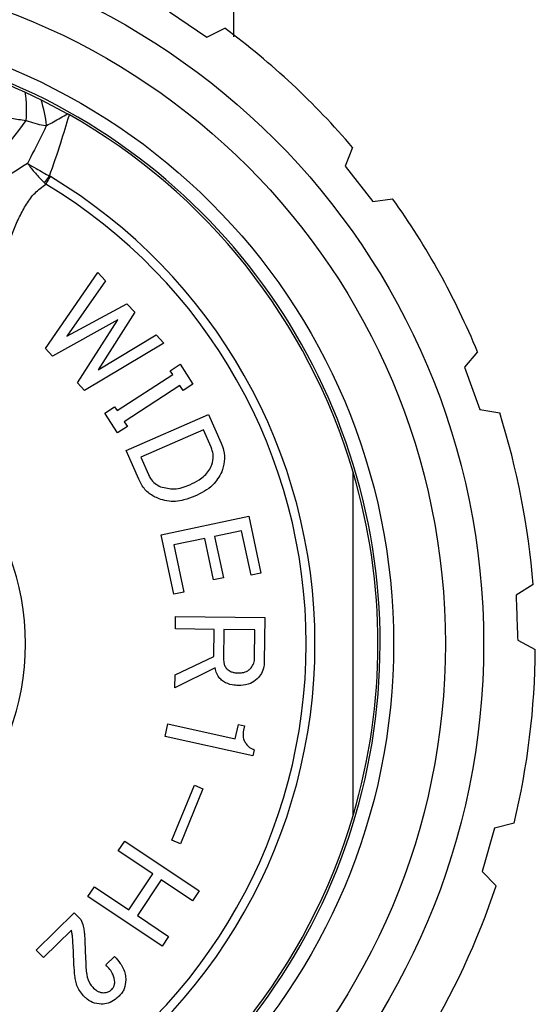
# Model space of a CAD drawing. Units: millimetres. Extents: x 54 to 275, y 89 to 254.
# Drawn here: x 77 to 88, y 200 to 222 of the extents above; entities that cross this region are included whole.
import ezdxf

# ---------------------------------------------------------------- set-up
doc = ezdxf.new("R2010")
doc.units = ezdxf.units.MM

msp = doc.modelspace()

# ---------------------------------------------------------------- linework, layer by layer
at = {"color": 7, "linetype": 'Continuous', "lineweight": 25}
for p, q in [((81.551, 221.558), (81.551, 231.293)), ((80.118, 222.113), (80.947, 221.554)), ((80.947, 221.554), (81.346, 221.749)), ((76.91, 220.328), (77.264, 220.158)), ((77.264, 220.158), (77.855, 219.845)), ((77.893, 219.824), (77.855, 219.845)), ((84.19, 219.098), (84.023, 218.686)), ((84.023, 218.686), (84.639, 217.898)), ((77.34, 218.313), (77.453, 218.464)), ((77.471, 218.452), (77.453, 218.464)), ((84.639, 217.898), (85.079, 217.96)), ((77.361, 214.635), (78.526, 216.323)), ((78.526, 216.323), (78.7, 216.137)), ((78.7, 216.137), (77.837, 214.905)), ((77.837, 214.905), (79.174, 215.629)), ((79.174, 215.629), (79.348, 215.442)), ((79.348, 215.442), (78.532, 214.159)), ((78.972, 215.267), (77.518, 214.465)), ((78.072, 213.872), (78.972, 215.267)), ((78.532, 214.159), (79.822, 214.934)), ((79.822, 214.934), (79.995, 214.748)), ((77.518, 214.465), (77.361, 214.635)), ((79.995, 214.748), (78.23, 213.703)), ((86.964, 214.56), (86.678, 214.22)), ((80.135, 214.14), (80.354, 214.283)), ((80.354, 214.283), (80.64, 213.844)), ((86.678, 214.22), (87.02, 213.28)), ((78.955, 213.254), (80.19, 214.055)), ((80.19, 214.055), (80.135, 214.14)), ((78.23, 213.703), (78.072, 213.872)), ((80.35, 213.809), (79.115, 213.007)), ((80.42, 213.701), (80.35, 213.809)), ((80.64, 213.844), (80.42, 213.701)), ((78.681, 213.196), (78.9, 213.339)), ((78.9, 213.339), (78.955, 213.254)), ((78.966, 212.757), (78.681, 213.196)), ((79.155, 212.368), (80.988, 213.169)), ((80.988, 213.169), (81.268, 212.529)), ((87.02, 213.28), (87.458, 213.203)), ((79.185, 212.899), (78.966, 212.757)), ((79.115, 213.007), (79.185, 212.899)), ((80.877, 212.826), (79.483, 212.217)), ((81.044, 212.444), (80.877, 212.826)), ((79.435, 211.729), (79.155, 212.368)), ((79.483, 212.217), (79.649, 211.835)), ((84.201, 204.257), (84.201, 211.885)), ((79.937, 210.494), (81.884, 210.905)), ((81.884, 210.905), (82.15, 209.641)), ((80.215, 209.174), (79.937, 210.494)), ((81.722, 210.584), (81.123, 210.458)), ((81.931, 209.595), (81.722, 210.584)), ((80.904, 210.412), (80.214, 210.267)), ((80.214, 210.267), (80.434, 209.221)), ((81.098, 209.491), (80.904, 210.412)), ((81.123, 210.458), (81.317, 209.537)), ((82.15, 209.641), (81.931, 209.595)), ((81.317, 209.537), (81.098, 209.491)), ((88.2, 209.387), (87.823, 209.151)), ((80.434, 209.221), (80.215, 209.174)), ((80.253, 208.401), (80.255, 208.675)), ((80.255, 208.675), (82.236, 208.654)), ((82.236, 208.654), (82.226, 207.674)), ((81.111, 208.392), (80.253, 208.401)), ((81.104, 207.79), (81.111, 208.392)), ((81.33, 208.39), (81.323, 207.706)), ((82.014, 208.382), (81.33, 208.39)), ((82.007, 207.734), (82.014, 208.382)), ((87.858, 208.152), (88.25, 207.943)), ((80.242, 207.382), (81.104, 207.79)), ((81.136, 207.534), (80.239, 207.092)), ((80.239, 207.092), (80.242, 207.382)), ((80.023, 206.015), (80.084, 206.29)), ((80.084, 206.29), (81.58, 205.958)), ((81.58, 205.958), (81.651, 206.281)), ((81.651, 206.281), (81.788, 206.25)), ((81.788, 206.25), (81.766, 206.149)), ((81.971, 205.583), (80.023, 206.015)), ((82.001, 205.719), (81.971, 205.583)), ((80.173, 203.705), (80.672, 204.928)), ((80.863, 204.85), (80.364, 203.627)), ((80.672, 204.928), (80.863, 204.85)), ((87.346, 203.977), (87.07, 203.016)), ((87.777, 204.085), (87.346, 203.977)), ((78.981, 203.468), (79.128, 203.687)), ((79.128, 203.687), (80.778, 202.582)), ((80.364, 203.627), (80.173, 203.705)), ((79.745, 202.957), (78.981, 203.468)), ((79.213, 202.163), (79.745, 202.957)), ((79.937, 202.829), (79.405, 202.035)), ((80.632, 202.363), (79.937, 202.829)), ((87.07, 203.016), (87.379, 202.697)), ((78.303, 202.455), (78.45, 202.674)), ((78.45, 202.674), (79.213, 202.163)), ((79.953, 201.35), (78.303, 202.455)), ((80.778, 202.582), (80.632, 202.363)), ((77.157, 201.262), (77.999, 202.096)), ((77.999, 202.096), (78.145, 201.949)), ((79.405, 202.035), (80.1, 201.569)), ((77.939, 201.711), (77.319, 201.098)), ((80.1, 201.569), (79.953, 201.35)), ((77.319, 201.098), (77.157, 201.262)), ((78.707, 200.935), (78.897, 201.123))]:
    msp.add_line(p, q, dxfattribs=at)
for radius in [15.85, 15, 13.85]:
    msp.add_circle((71.251, 208.071), radius, dxfattribs=at)
for centre, radius, start, end in [((71.251, 208.071), 17, 40.4381, 53.5693), ((71.251, 208.071), 13.55, 286.2162, 71.288), ((74.635, 219.94), 2.309, 354.0789, 9.6769), ((74.864, 219.356), 2.531, 5.1996, 18.4725), ((71.251, 208.071), 13.5, 16.4111, 60.5266), ((71.251, 208.071), 12.102, 300.9327, 59.0673), ((71.251, 208.071), 11.906, 300.9327, 59.0673), ((71.251, 208.071), 17, 22.4381, 35.5693), ((71.251, 208.071), 5.665, 280.1463, 79.8537), ((71.251, 208.071), 17, 4.4381, 17.5693), ((71.251, 208.071), 13.5, 343.5889, 16.4111), ((71.251, 208.071), 17, 346.4381, 359.5693), ((71.251, 208.071), 13.5, 299.4734, 343.5889), ((71.251, 208.071), 17, 328.4381, 341.5693)]:
    msp.add_arc(centre, radius, start, end, dxfattribs=at)
msp.add_ellipse((78.501, 225.596), major_axis=(-4.239, -8.239), ratio=0.183327, start_param=5.940899, end_param=7.155327, dxfattribs=at)
for points, knots in [([(75.826, 220.772), (75.98, 220.715), (76.335, 220.584), (76.702, 220.421), (76.91, 220.328)], [0, 0, 0, 0, 0.431247, 1, 1, 1, 1]), ([(75.929, 219.931), (76.198, 219.85), (76.518, 219.754), (76.875, 219.709), (76.931, 219.701)], [0, 0, 0, 0, 0.844741, 1, 1, 1, 1]), ([(76.931, 219.701), (77.06, 219.656), (77.21, 219.604), (77.364, 219.588), (77.384, 219.585)], [0, 0, 0, 0, 0.863676, 1, 1, 1, 1]), ([(77.384, 219.585), (77.488, 219.642), (77.643, 219.728), (77.802, 219.816), (77.855, 219.845)], [0, 0, 0, 0, 0.66805, 1, 1, 1, 1]), ([(77.453, 218.464), (77.538, 218.71), (77.694, 219.161), (77.831, 219.617), (77.893, 219.824)], [0, 0, 0, 0, 0.5466933, 1, 1, 1, 1]), ([(77.384, 219.585), (77.345, 219.505), (77.208, 219.223), (77.065, 218.945), (76.962, 218.746)], [0, 0, 0, 0, 0.285676, 1, 1, 1, 1]), ([(76.962, 218.746), (76.553, 218.483), (75.63, 217.889), (74.788, 217.29), (74.336, 216.708), (74.094, 216.224), (73.862, 215.83), (73.613, 215.531), (73.467, 215.419), (73.393, 215.363)], [0, 0, 0, 0, 0.27088, 0.610161, 0.715517, 0.80353, 0.897609, 0.948511, 1, 1, 1, 1]), ([(76.962, 218.746), (77.018, 218.674), (77.13, 218.53), (77.27, 218.385), (77.34, 218.313)], [0, 0, 0, 0, 0.499612, 1, 1, 1, 1]), ([(76.962, 218.746), (76.964, 218.745), (77.024, 218.708), (77.139, 218.64), (77.306, 218.545), (77.407, 218.489), (77.453, 218.464)], [0, 0, 0, 0, 0.012063, 0.420205, 0.739739, 1, 1, 1, 1]), ([(77.371, 218.284), (77.387, 218.311), (77.42, 218.365), (77.454, 218.423), (77.471, 218.452)], [0, 0, 0, 0, 0.4999989, 1, 1, 1, 1]), ([(74.05, 214.03), (74.283, 214.169), (74.741, 214.442), (75.435, 214.814), (75.866, 215.271), (76.127, 215.668), (76.316, 216.09), (76.434, 216.644), (76.612, 217.168), (76.783, 217.563), (76.932, 217.842), (77.118, 218.097), (77.287, 218.222), (77.371, 218.284)], [0, 0, 0, 0, 0.142298, 0.280727, 0.411466, 0.474126, 0.535844, 0.658347, 0.774856, 0.832051, 0.888919, 0.944798, 1, 1, 1, 1]), ([(77.371, 218.284), (77.366, 218.289), (77.355, 218.299), (77.345, 218.308), (77.34, 218.313)], [0, 0, 0, 0, 0.4992604, 1, 1, 1, 1]), ([(81.061, 212.047), (81.076, 212.113), (81.098, 212.211), (81.081, 212.347), (81.057, 212.411), (81.044, 212.444)], [0, 0, 0, 0, 0.501116, 0.745255, 1, 1, 1, 1]), ([(81.268, 212.529), (81.287, 212.478), (81.337, 212.347), (81.353, 212.121), (81.305, 211.967), (81.281, 211.891)], [0, 0, 0, 0, 0.248322, 0.630691, 1, 1, 1, 1]), ([(80.571, 211.605), (80.641, 211.639), (80.8, 211.717), (80.975, 211.869), (81.041, 212.005), (81.061, 212.047)], [0, 0, 0, 0, 0.347438, 0.796706, 1, 1, 1, 1]), ([(79.649, 211.835), (79.664, 211.805), (79.701, 211.728), (79.792, 211.625), (79.879, 211.582), (79.921, 211.562)], [0, 0, 0, 0, 0.248117, 0.640416, 1, 1, 1, 1]), ([(81.281, 211.891), (81.222, 211.787), (81.122, 211.614), (80.895, 211.453), (80.754, 211.385), (80.683, 211.351)], [0, 0, 0, 0, 0.421321, 0.706579, 1, 1, 1, 1]), ([(79.886, 211.293), (79.81, 211.328), (79.657, 211.397), (79.512, 211.569), (79.454, 211.688), (79.435, 211.729)], [0, 0, 0, 0, 0.395522, 0.794392, 1, 1, 1, 1]), ([(79.921, 211.562), (80.022, 211.537), (80.183, 211.497), (80.403, 211.54), (80.515, 211.583), (80.571, 211.605)], [0, 0, 0, 0, 0.456325, 0.724248, 1, 1, 1, 1]), ([(80.683, 211.351), (80.603, 211.32), (80.406, 211.243), (80.126, 211.218), (79.944, 211.275), (79.886, 211.293)], [0, 0, 0, 0, 0.316768, 0.782642, 1, 1, 1, 1]), ([(87.823, 209.151), (87.829, 208.985), (87.841, 208.652), (87.852, 208.319), (87.858, 208.152)], [0, 0, 0, 0, 0.5, 1, 1, 1, 1]), ([(81.323, 207.706), (81.323, 207.688), (81.325, 207.643), (81.348, 207.571), (81.383, 207.53), (81.401, 207.509)], [0, 0, 0, 0, 0.2484859, 0.6039878, 1, 1, 1, 1]), ([(81.911, 207.515), (81.938, 207.546), (81.977, 207.592), (82.003, 207.671), (82.006, 207.713), (82.007, 207.734)], [0, 0, 0, 0, 0.50228, 0.744856, 1, 1, 1, 1]), ([(82.226, 207.674), (82.224, 207.638), (82.219, 207.548), (82.173, 207.41), (82.104, 207.331), (82.071, 207.293)], [0, 0, 0, 0, 0.24864, 0.635736, 1, 1, 1, 1]), ([(81.237, 207.302), (81.211, 207.336), (81.173, 207.386), (81.147, 207.47), (81.139, 207.513), (81.136, 207.534)], [0, 0, 0, 0, 0.500882, 0.748212, 1, 1, 1, 1]), ([(81.401, 207.509), (81.43, 207.487), (81.478, 207.451), (81.567, 207.429), (81.623, 207.426), (81.655, 207.424)], [0, 0, 0, 0, 0.382768, 0.63708, 1, 1, 1, 1]), ([(81.655, 207.424), (81.684, 207.426), (81.753, 207.428), (81.844, 207.457), (81.894, 207.5), (81.911, 207.515)], [0, 0, 0, 0, 0.308527, 0.760441, 1, 1, 1, 1]), ([(81.652, 207.147), (81.606, 207.149), (81.492, 207.155), (81.344, 207.207), (81.264, 207.278), (81.237, 207.302)], [0, 0, 0, 0, 0.309215, 0.766218, 1, 1, 1, 1]), ([(82.071, 207.293), (82.022, 207.255), (81.912, 207.17), (81.758, 207.148), (81.669, 207.147), (81.652, 207.147)], [0, 0, 0, 0, 0.398997, 0.890929, 1, 1, 1, 1]), ([(81.766, 206.149), (81.761, 206.126), (81.75, 206.063), (81.756, 205.966), (81.788, 205.905), (81.8, 205.881)], [0, 0, 0, 0, 0.248866, 0.692455, 1, 1, 1, 1]), ([(81.8, 205.881), (81.817, 205.857), (81.859, 205.798), (81.931, 205.745), (81.985, 205.724), (82.001, 205.719)], [0, 0, 0, 0, 0.325643, 0.807342, 1, 1, 1, 1]), ([(74.05, 202.113), (74.283, 201.974), (74.741, 201.7), (75.435, 201.329), (75.866, 200.872), (76.127, 200.475), (76.316, 200.053), (76.434, 199.499), (76.612, 198.974), (76.783, 198.58), (76.932, 198.301), (77.118, 198.045), (77.287, 197.92), (77.371, 197.858)], [0, 0, 0, 0, 0.142298, 0.280727, 0.411466, 0.474126, 0.535844, 0.658347, 0.774856, 0.832051, 0.888919, 0.944798, 1, 1, 1, 1]), ([(78.145, 201.949), (78.167, 201.898), (78.203, 201.815), (78.222, 201.687), (78.229, 201.614), (78.233, 201.578)], [0, 0, 0, 0, 0.434101, 0.716374, 1, 1, 1, 1]), ([(77.97, 201.481), (77.969, 201.5), (77.965, 201.548), (77.956, 201.626), (77.944, 201.683), (77.939, 201.711)], [0, 0, 0, 0, 0.2494, 0.624029, 1, 1, 1, 1]), ([(78.233, 201.578), (78.235, 201.519), (78.24, 201.371), (78.249, 201.136), (78.258, 200.96), (78.262, 200.871)], [0, 0, 0, 0, 0.249974, 0.624973, 1, 1, 1, 1]), ([(77.985, 201.202), (77.983, 201.248), (77.979, 201.318), (77.974, 201.411), (77.971, 201.457), (77.97, 201.481)], [0, 0, 0, 0, 0.499996, 0.75, 1, 1, 1, 1]), ([(78.015, 200.692), (78.008, 200.777), (77.997, 200.903), (77.989, 201.074), (77.987, 201.159), (77.985, 201.202)], [0, 0, 0, 0, 0.499773, 0.749858, 1, 1, 1, 1]), ([(78.897, 201.123), (78.941, 201.074), (79.045, 200.96), (79.136, 200.778), (79.146, 200.646), (79.149, 200.604)], [0, 0, 0, 0, 0.341969, 0.793489, 1, 1, 1, 1]), ([(78.262, 200.871), (78.266, 200.821), (78.275, 200.691), (78.334, 200.531), (78.409, 200.446), (78.433, 200.419)], [0, 0, 0, 0, 0.299034, 0.779794, 1, 1, 1, 1]), ([(78.902, 200.556), (78.892, 200.615), (78.876, 200.718), (78.794, 200.84), (78.736, 200.903), (78.707, 200.935)], [0, 0, 0, 0, 0.400816, 0.696449, 1, 1, 1, 1]), ([(76.962, 197.396), (76.553, 197.66), (75.63, 198.253), (74.788, 198.852), (74.336, 199.434), (74.094, 199.918), (73.862, 200.313), (73.613, 200.611), (73.467, 200.723), (73.393, 200.78)], [0, 0, 0, 0, 0.27088, 0.610161, 0.715517, 0.80353, 0.897609, 0.948511, 1, 1, 1, 1]), ([(78.235, 200.223), (78.201, 200.26), (78.111, 200.361), (78.037, 200.527), (78.02, 200.653), (78.015, 200.692)], [0, 0, 0, 0, 0.286149, 0.781047, 1, 1, 1, 1]), ([(78.433, 200.419), (78.464, 200.393), (78.511, 200.352), (78.593, 200.323), (78.639, 200.32), (78.662, 200.319)], [0, 0, 0, 0, 0.473856, 0.73083, 1, 1, 1, 1]), ([(78.835, 200.392), (78.845, 200.404), (78.869, 200.431), (78.896, 200.487), (78.9, 200.532), (78.902, 200.556)], [0, 0, 0, 0, 0.249019, 0.592654, 1, 1, 1, 1]), ([(79.149, 200.604), (79.142, 200.538), (79.132, 200.439), (79.068, 200.319), (79.022, 200.269), (78.999, 200.243)], [0, 0, 0, 0, 0.502193, 0.745175, 1, 1, 1, 1]), ([(78.603, 200.065), (78.536, 200.072), (78.407, 200.087), (78.293, 200.167), (78.242, 200.216), (78.235, 200.223)], [0, 0, 0, 0, 0.4776464, 0.9229008, 1, 1, 1, 1]), ([(78.999, 200.243), (78.971, 200.218), (78.9, 200.153), (78.765, 200.078), (78.655, 200.069), (78.603, 200.065)], [0, 0, 0, 0, 0.248591, 0.644519, 1, 1, 1, 1]), ([(78.662, 200.319), (78.693, 200.322), (78.753, 200.328), (78.807, 200.367), (78.832, 200.39), (78.835, 200.392)], [0, 0, 0, 0, 0.4852314, 0.9387807, 1, 1, 1, 1])]:
    msp.add_open_spline(points, degree=3, knots=knots, dxfattribs=at)

doc.saveas('drawing.dxf')
